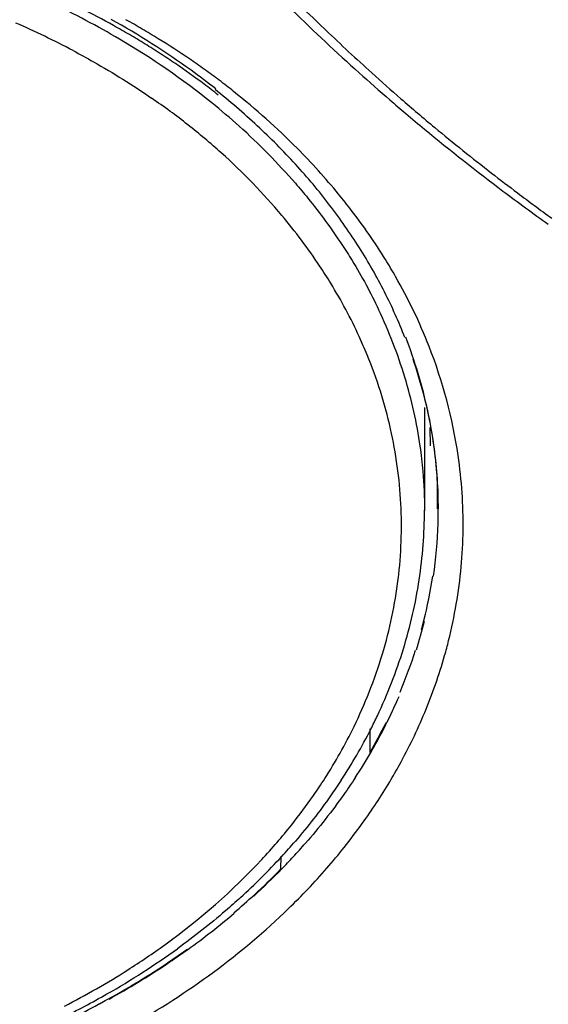
# Model space of a CAD drawing. Units: inches. Extents: x 4.3 to 35.2, y -39.3 to 32.1.
# Drawn here: x 11.3 to 11.5, y 29.1 to 29.5 of the extents above; entities that cross this region are included whole.
import ezdxf

# ---------------------------------------------------------------- set-up
doc = ezdxf.new("R2010")
doc.units = ezdxf.units.IN
doc.header["$LTSCALE"] = 2.5746062992
doc.header["$MEASUREMENT"] = 0
doc.layers.get('0').update_dxf_attribs({"linetype": 'CONTINUOUS'})

msp = doc.modelspace()

# ---------------------------------------------------------------- linework, layer by layer
at = {"color": 7, "linetype": 'Continuous'}
for p, q in [((11.4583499909, 29.313271963), (11.4583499909, 29.3478194187)), ((11.4599642793, 29.3411457799), (11.4601119024, 29.3350275626)), ((11.4626164259, 29.3138970225), (11.4626164259, 29.3221571164)), ((11.4399904887, 29.2322609933), (11.4399904887, 29.2401635642)), ((11.410079156, 29.1975018437), (11.4100444361, 29.1931149882))]:
    msp.add_line(p, q, dxfattribs=at)
for centre, radius, start, end in [((11.8802026762, 29.9536466412), 0.6609168623, 222.3771684302, 226.4906901915), ((11.21470723, 29.2311932903), 0.2786623252, 59.5006693198, 64.80742340260001), ((11.2153668617, 29.2268934222), 0.2850402715, 60.86391804640001, 63.35154808079999), ((11.907949552, 29.985529591), 0.7060810626, 225.6101704958, 228.0905295268), ((11.2088272883, 29.2182637869), 0.2818873597, 62.13717284260001, 66.4687689931), ((11.2191136153, 29.2336669117), 0.2772996212, 59.59196651120001, 60.85870025120001), ((11.2191322984, 29.2283583703), 0.2856365911, 59.5893629404, 60.85629447159999), ((11.221796123, 29.2382386838), 0.2719989659, 58.3087399799, 59.5918580985), ((11.2218020806, 29.2329076566), 0.2803617696, 58.3065165727, 59.58929179779999), ((11.9968403555, 30.0749145292), 0.8291704762000001, 226.4144493223, 227.86620126), ((11.2245180829, 29.2426467111), 0.2668182545, 57.0093880152, 58.3088195618), ((11.22594784, 29.2395644728), 0.2725196024, 55.6980517494, 58.31286215110001), ((11.2274090941, 29.2470994039), 0.2615093545, 55.6924908953, 57.00946810120001), ((11.2317901375, 29.2534680094), 0.2537794261, 53.0127081446, 55.6991024224), ((11.2303585736, 29.2460835792), 0.2646486192, 54.35766636189999, 55.6915017409), ((11.2334023015, 29.2503272718), 0.2594262437, 53.0058072917, 54.35780947320001), ((11.915362414, 29.9933473715), 0.7168505869, 228.0669725917, 229.1681353451), ((11.9156187026, 29.9848498734), 0.7078916346999999, 227.850921598, 228.9068673829), ((11.2365665436, 29.2598573006), 0.2458021934, 51.63379934229999, 53.0059962193), ((11.2366992562, 29.2547023183), 0.2539480193, 51.633743507, 53.0059543141), ((11.2413386166, 29.2690090036), 0.236464818, 47.1270928287, 51.6407651678), ((11.2477293601, 29.2682649229), 0.2364091707, 44.7737143563, 51.6931081116), ((11.2281683107, 29.2506206436), 0.2441483538, 53.59373629020001, 55.38351886229999), ((11.9140120947, 29.9918379881), 0.7148256459000001, 229.1709244163, 229.7363049573), ((11.8806166821, 29.9449856672), 0.6548420112, 228.9223416254, 230.2230253843), ((11.2328886095, 29.2570203753), 0.2361961349, 51.7994161869, 53.59391779529999), ((11.9184384546, 29.997066533), 0.7216762181999999, 229.7364307208, 230.384417774), ((11.2397464632, 29.2656945783), 0.2251384995, 48.06698969290001, 51.8057731032), ((11.2516067284, 29.2812350955), 0.2163218306, 40.9523295345, 48.0514519059), ((11.2509116965, 29.2794358393), 0.2223100935, 42.4131183097, 47.1068920944), ((11.9287555617, 30.0097037281), 0.7379896948000001, 230.3929750207, 232.9876079484), ((11.91260564, 29.9841207677), 0.7053856387, 230.2598904017, 232.2411844575), ((11.2529246281, 29.2801339952), 0.2055887186, 39.96278526650001, 48.10948168180001), ((11.2621454322, 29.2898208825), 0.2070118206, 37.459787108, 42.3880831059), ((11.977233033, 30.0666758308), 0.8102273395, 232.2028255356, 232.9781551409999), ((11.9322110658, 30.0142424894), 0.7436940915000001, 232.9855309093, 234.4365566785), ((11.9411674788, 30.018714128), 0.7502186604000001, 232.9717612475, 234.0590530327), ((11.2727686051, 29.2981146987), 0.1935350567, 32.26651818360001, 37.42354851779999), ((11.2816237602, 29.3037909015), 0.1830170946, 26.9008045346, 32.2438990872), ((11.2940538638, 29.3034073511), 0.1779713797, 21.3986435386, 29.7657986212), ((11.2909467495, 29.308606153), 0.1725243045, 21.3099647905, 26.8755520835), ((11.2938413384, 29.3099971777), 0.1649524534, 16.942887636, 25.3794230387), ((11.3008823104, 29.3125793689), 0.1620924329, 12.1823601183, 21.2788984086), ((11.2963104399, 29.306809085), 0.1543260567, 12.7093162091, 22.36180891150001), ((11.3064707852, 29.3130658262), 0.1564784756, 9.5840985914, 19.0392529266), ((11.3013986363, 29.3124189738), 0.1570174605, 8.228244290300001, 16.901163138), ((11.3049325033, 29.3135204209), 0.1579348757, 4.5031468919, 12.1587165902), ((11.3010941859, 29.3079018), 0.1494191163, 2.9543761841, 12.704141446), ((11.311216126, 29.3138885484), 0.1516623911, 1.8615204964, 9.5761035687), ((11.3055978927, 29.3131363706), 0.1527587994, 5.0092645983, 8.1873509682), ((11.3072730763, 29.3132819033), 0.1510773065, 0.03998087, 5.009755672), ((11.3091620041, 29.3137687996), 0.1536965176, 351.6192846789, 4.804559217), ((11.313150555, 29.3140012651), 0.1497253299, 359.9816840971, 1.8424560244), ((11.3122277859, 29.308896396), 0.1589358483, 354.7786372386, 3.762267030199999), ((11.3035664753, 29.3081269409), 0.1469385412, 353.0405459792, 2.9163899653), ((11.3034697064, 29.3133924085), 0.1547424871, 351.3354514672, 0.0090683763), ((11.3079241665, 29.3093730779), 0.163265011, 345.9539839605, 354.7494891761), ((11.3061101572, 29.3142032276), 0.1565251297, 345.9671921444001, 351.6189581616999), ((11.2988030628, 29.3089419788), 0.1517657904, 343.2789403208, 352.9530106001), ((11.2978163006, 29.3142335098), 0.1604580848, 342.8870919333, 351.3426568273001), ((11.3036804971, 29.3146944161), 0.1590039091, 344.9366227345, 348.8675216605999), ((11.3023937635, 29.3151345466), 0.1606057146, 342.4243094773, 345.9793278491001), ((11.3048275688, 29.3101125599), 0.1664485005, 344.185960165, 345.9657479684), ((11.2918824718, 29.31099302), 0.1589838693, 338.3922076063, 343.2886074577999), ((11.2910927811, 29.3162113336), 0.1674659411, 334.6600370657, 342.9172594102), ((11.296573032, 29.3168621675), 0.1664372084, 337.2435372479001, 342.4068625009), ((11.3008108375, 29.3113426669), 0.1706484505, 337.3494695716, 344.1561031732), ((11.2863301571, 29.3131912053), 0.1649554868, 334.0319442873, 338.3925321967), ((11.2914376078, 29.3190507224), 0.1722523951, 333.5338905274, 336.7472129899), ((11.2858151431, 29.3185733925), 0.1732467653, 333.0591268206, 334.7010381086), ((11.2873701546, 29.3209508655), 0.1767417119, 330.0060653291, 335.3058393258), ((11.2852438778, 29.3219971966), 0.1788829219, 329.8909301693, 333.5335753535), ((11.279499264, 29.321843788), 0.1803589395, 326.7491129722, 333.0419932406), ((11.2805326856, 29.3248120169), 0.1845937322, 326.8195840309, 330.0290490054999), ((11.2777179466, 29.323444814), 0.1967667125, 324.2418996442, 329.1064332654), ((11.2675553211, 29.32445957), 0.1868963595, 321.4703648421, 325.2201200413), ((11.2708871351, 29.3283479512), 0.2051750763, 321.43048833, 324.2454823276), ((11.2572222144, 29.3327795011), 0.2001624638, 317.0412585332, 321.4497911102), ((11.2561457561, 29.3387401161), 0.2092268086, 317.4840719022, 319.3935117806), ((11.2577081429, 29.3421042465), 0.2132631701, 317.2362069901, 318.8827299093), ((11.2656277726, 29.3325344866), 0.2118972739, 318.9749344907, 321.4320481793), ((11.2501947257, 29.3442459907), 0.2173340971, 312.365162253, 317.4744111969), ((11.2541376226, 29.3454030293), 0.2181242994, 315.7722318725, 317.2368562304), ((11.2487350383, 29.350720503), 0.2257046516, 312.4421925136, 315.7615735372), ((11.2499975614, 29.3493680242), 0.2236738996, 312.5522013316, 315.6871975253), ((11.2576253318, 29.3396480508), 0.2226037907, 314.156267269, 318.9456133372), ((11.2434116927, 29.3565024658), 0.2333833401, 310.3115211275, 312.5587824242), ((11.236975182, 29.3640820585), 0.2435083322, 305.6784948600999, 310.3246826866), ((11.2231747953, 29.3775884453), 0.260307406, 299.6386897119, 305.8203509967), ((11.2288251889, 29.3751672699), 0.2570844459, 303.7760122973, 305.7014626327), ((11.2303327696, 29.3731169518), 0.2547215263, 303.7619562443, 305.706874863), ((11.2167283956, 29.3833535864), 0.2652612345, 297.1184976447, 302.4196784732), ((11.2217386283, 29.3858825879), 0.2699309686, 298.2146739804, 303.7618578427), ((11.222982913, 29.3842194704), 0.2680362892, 298.9366944302, 303.7491679866), ((11.2140616095, 29.3930221668), 0.278228681, 296.1984296424, 299.698081377), ((11.2142694671, 29.399268802), 0.2852580207, 296.9210646945, 298.9794251409999)]:
    msp.add_arc(centre, radius, start, end, dxfattribs=at)
for points, knots in [([(11.3883207468, 29.4546168439), (11.3856182544, 29.4567564177), (11.3744398267, 29.4652275865), (11.3625598831, 29.472765284), (11.353322661, 29.4779167089)], [0, 0, 0, 0, 0.2457963496, 1, 1, 1, 1]), ([(11.3962081659, 29.4421249928), (11.3932051717, 29.4448259546), (11.3806108296, 29.4555512768), (11.3669042507, 29.4649523686), (11.3561362454, 29.4712985278)], [0, 0, 0, 0, 0.2442242114, 1, 1, 1, 1]), ([(11.3405691327, 29.467471672), (11.3428640537, 29.4662572241), (11.3518551989, 29.4613345486), (11.360565769, 29.4558966062), (11.3668642289, 29.4515481454)], [0, 0, 0, 0, 0.2533074515, 1, 1, 1, 1]), ([(11.4337263393, 29.4140021236), (11.4323417534, 29.4158063496), (11.4266199724, 29.4230140939), (11.4204320754, 29.4298500929), (11.4155547948, 29.4347699362)], [0, 0, 0, 0, 0.2471510225, 1, 1, 1, 1]), ([(11.4149849082, 29.423019103), (11.4164105645, 29.4213723702), (11.4219447595, 29.4147721183), (11.4270577016, 29.4078169749), (11.4305985742, 29.4024438789)], [0, 0, 0, 0, 0.2528872701, 1, 1, 1, 1]), ([(11.4485440477, 29.391762289), (11.4474530244, 29.3936753607), (11.4429002668, 29.4013377157), (11.4378111863, 29.4086792422), (11.4337263393, 29.4140021236)], [0, 0, 0, 0, 0.2471193407, 1, 1, 1, 1]), ([(11.42684285, 29.3894869752), (11.4256412866, 29.3914527217), (11.4206237057, 29.3993163652), (11.4150086599, 29.4067963739), (11.4105005243, 29.4121815554)], [0, 0, 0, 0, 0.2470141973, 1, 1, 1, 1]), ([(11.4305985742, 29.4024438789), (11.431757212, 29.4006857044), (11.4362225909, 29.3936559392), (11.4402092243, 29.3863201037), (11.4428741118, 29.3806975619)], [0, 0, 0, 0, 0.252844182, 1, 1, 1, 1]), ([(11.4390311516, 29.3655230546), (11.4381899132, 29.3675740415), (11.4346140149, 29.3757988254), (11.4303634262, 29.3837273455), (11.42684285, 29.3894869752)], [0, 0, 0, 0, 0.2472127964, 1, 1, 1, 1]), ([(11.4708211112, 29.3193252529), (11.4705465271, 29.3234782871), (11.4687785238, 29.3401810029), (11.4643583688, 29.3565844367), (11.4597566892, 29.3683410528)], [0, 0, 0, 0, 0.2479328256, 1, 1, 1, 1]), ([(11.446567902, 29.2224159482), (11.4476918187, 29.2242970404), (11.4520108345, 29.2318176987), (11.4558026104, 29.2396428673), (11.4582973334, 29.2456243491)], [0, 0, 0, 0, 0.2526796975, 1, 1, 1, 1]), ([(11.4210625657, 29.2178491811), (11.4223528275, 29.2197082962), (11.4273116949, 29.227146189), (11.43170962, 29.2349597217), (11.4346314597, 29.240962151)], [0, 0, 0, 0, 0.2531644108, 1, 1, 1, 1]), ([(11.4303294172, 29.2229518675), (11.4291769673, 29.2211902353), (11.424400061, 29.2141485442), (11.4191575117, 29.207424291), (11.4149902488, 29.2025627149)], [0, 0, 0, 0, 0.2474180558, 1, 1, 1, 1]), ([(11.4350286728, 29.2237880796), (11.4337883343, 29.2218906594), (11.4286249716, 29.2142962446), (11.4229205896, 29.2070721004), (11.4183731963, 29.2018618836)], [0, 0, 0, 0, 0.2468690238, 1, 1, 1, 1]), ([(11.3589393869, 29.1594349482), (11.3631392649, 29.1621086718), (11.3791696977, 29.1729953693), (11.3939007513, 29.1858355592), (11.4037100361, 29.1963744792)], [0, 0, 0, 0, 0.2569491433, 1, 1, 1, 1]), ([(11.396646015, 29.1836653891), (11.3949898407, 29.1821528797), (11.3881989855, 29.1761346345), (11.38105534, 29.1705163117), (11.375518591, 29.1665166244)], [0, 0, 0, 0, 0.2472003219, 1, 1, 1, 1]), ([(11.3395448742, 29.1302305543), (11.3464565828, 29.1334673749), (11.3727226528, 29.1470168313), (11.3969695767, 29.1646674413), (11.4126950716, 29.1799426238)], [0, 0, 0, 0, 0.2582316647, 1, 1, 1, 1])]:
    msp.add_open_spline(points, degree=3, knots=knots, dxfattribs=at)

doc.saveas('drawing.dxf')
